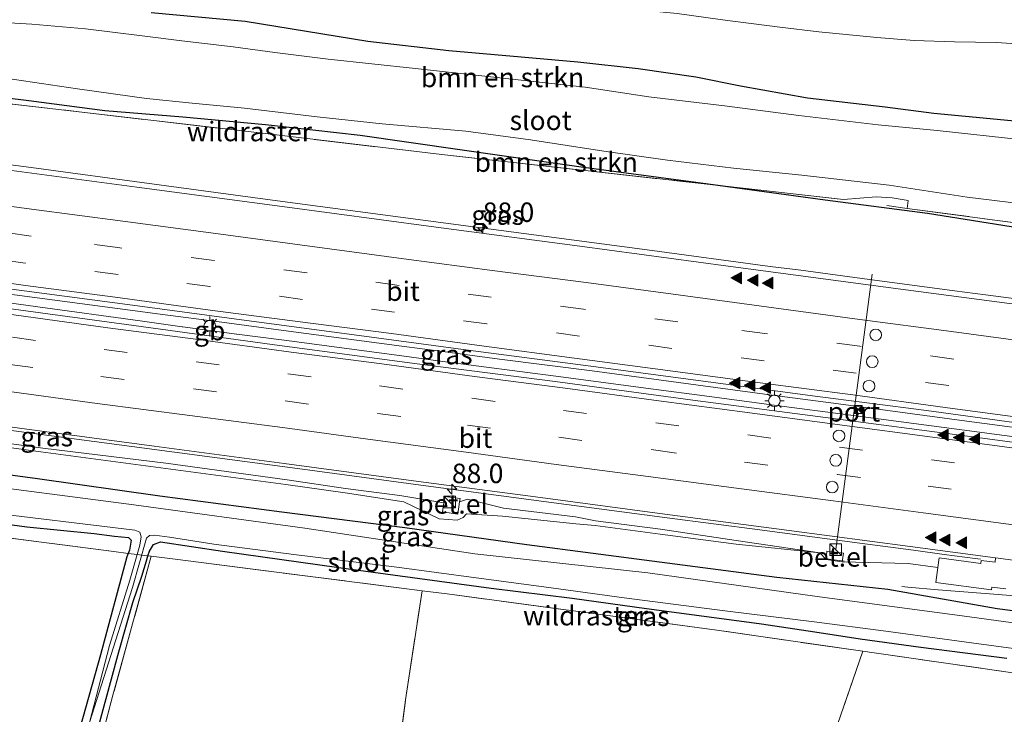
# Model space of a CAD drawing. Units: metres. Extents: x 160000 to 170006, y 449998 to 456250.
# Drawn here: x 162843 to 162970, y 450938 to 451027 of the extents above; entities that cross this region are included whole.
import ezdxf
from ezdxf.enums import TextEntityAlignment as Align

# ---------------------------------------------------------------- set-up
doc = ezdxf.new("R2010")
doc.units = ezdxf.units.M
doc.linetypes.add('IE-TERREINAFSCHEIDING', pattern=[10, 8, -2])
doc.linetypes.add('VW-3-9_STREEP', pattern=[12, 3, -9])
doc.layers.get('0').update_dxf_attribs({"lineweight": 25})
for name, color, linetype, lineweight in [('B-ME-AM-KILOMETR-S-B1', 7, 'Continuous', 18), ('B-ME-BV-GELEIDECONSTRUCTIE-BARRIER-L-B1', 213, 'BV-STEPBARRIER', 18), ('B-ME-BV-GELEIDECONSTRUCTIE-GELEIDERAIL-L-B1', 213, 'BV-GELEIDERAIL', 18), ('B-ME-GR-BOMENSTRUIKEN-GV-B6', 93, 'Continuous', 18), ('B-ME-GW-KRUINLIJN-L-B1', 93, 'Continuous', 18), ('B-ME-GW-TEENLIJN-L-B1', 93, 'Continuous', 18), ('B-ME-IE-GRASLAND-GV-B6', 93, 'Continuous', 18), ('B-ME-IE-GRONDWERKLIJN-GROND_INGERICHT-GV-B6', 253, 'Continuous', 18), ('B-ME-IE-INRICHTINGSELEMENT-S-B1', 253, 'Continuous', 18), ('B-ME-IE-MEUBILAIR_WEGMEUBILAIR-LICHTMAST-S-B1', 8, 'Continuous', 18), ('B-ME-IE-TERREINAFSCHEIDING-DOORGANG-L-B1', 8, 'IE-TERREINAFSCHEIDING-KUNSTMATIG-OPEN', 18), ('B-ME-IE-TERREINAFSCHEIDING-RASTERHEKWERK-L-B1', 8, 'IE-TERREINAFSCHEIDING', 18), ('B-ME-OG-WATER-GV-B6', 153, 'Continuous', 18), ('B-ME-VH-VERH_SOORT-BITUMEN-GV-B6', 8, 'IE-TERREINAFSCHEIDING-NATUURLIJK-HOUTWAL', 18), ('B-ME-VH-VERH_SOORT-GV-B6', 8, 'Continuous', 18), ('B-ME-VW-DRIP-S-B1', 8, 'Continuous', 18), ('B-ME-VW-MARKERING-39STREEP-015-L-B1', 255, 'VW-3-9_STREEP', 18), ('B-ME-VW-MARKERING-STREEP-015-L-B1', 7, 'Continuous', 18), ('B-ME-VW-MARKERING-VLAKMARK-S-B1', 7, 'Continuous', 18), ('B-ME-VW-MEUBILAIR_WEGMEUBILAIR-PORTAAL-L-B1', 8, 'Continuous', 18)]:
    doc.layers.add(name, color=color, linetype=linetype, lineweight=lineweight)
doc.layers.add('B-ME-GW-INSTEEKWATERGANG-L-B1', color=10, linetype='Continuous')
doc.styles.add('NLCS-ISO', font='NLCS-ISO.TTF')
doc.linetypes.add('BV-GELEIDERAIL', pattern='A,10,-3,[108,NLCS.SHX,S=1,R=0,X=0,Y=0],-3', length=16)
doc.linetypes.add('BV-STEPBARRIER', pattern='A,1,-1,[16,NLCS.SHX,S=1,R=0,X=-1,Y=0],1', length=3)
doc.linetypes.add('IE-TERREINAFSCHEIDING-KUNSTMATIG-OPEN', pattern='A,7,-1.5,[67,NLCS.SHX,S=0.75,R=0,X=0,Y=0],-1.5', length=10)
doc.linetypes.add('IE-TERREINAFSCHEIDING-NATUURLIJK-HOUTWAL', pattern='A,7,-1.5,[67,NLCS.SHX,S=0.75,R=45,X=0,Y=0],-1.5,7,-1.5,[70,NLCS.SHX,S=0.75,R=0,X=0,Y=0],-1.5', length=20)

# ---------------------------------------------------------------- blocks, each defined once
blk = doc.blocks.new('hecto')
for p, q in [((0, 0.625), (-0.625, 0)), ((0, -0.625), (0, 0.625)), ((-0.625, 0), (0.625, 0)), ((0.625, 0), (0, -0.625))]:
    blk.add_line(p, q)
blk = doc.blocks.new('verfsymbol')
for color in [252, 253]:
    blk.add_hatch(color=color).paths.add_polyline_path([(0.75, -0.625), (0, 0.75), (-0.75, -0.625)])
blk.add_lwpolyline([(0.75, -0.625), (0, 0.75), (-0.75, -0.625)], close=True)
blk = doc.blocks.new('kast')
blk.add_line((-0.75, -0.75), (0.75, 0.75))
blk.add_lwpolyline([(-0.75, 0.75), (0.75, 0.75), (0.75, -0.75), (-0.75, -0.75)], close=True)
blk = doc.blocks.new('lantaarnpaal')
for p, q in [((-0.75, 0), (-1.25, 0)), ((-0.88, 0.88), (-0.53, 0.53)), ((0, 0.75), (0, 1.25)), ((0.53, 0.53), (0.88, 0.88)), ((0.75, 0), (1.25, 0)), ((-0.53, -0.53), (-0.88, -0.88)), ((0, -0.75), (0, -1.25)), ((0.53, -0.53), (0.88, -0.88))]:
    blk.add_line(p, q)
blk.add_circle((0, 0), 0.75)
blk = doc.blocks.new('camera')
h = blk.add_hatch(color=256)
h.paths.add_polyline_path([(0.5, 0.5), (-0.5, 0.5), (0, 0)])
h.paths.add_polyline_path([(0, 0), (-0.5, -0.5), (0.5, -0.5)])
for p, q in [((-0.5, 0.5), (0.5, -0.5)), ((0.5, 0.5), (-0.5, -0.5))]:
    blk.add_line(p, q)
blk.add_lwpolyline([(-0.5, 0.5), (0.5, 0.5), (0.5, -0.5), (-0.5, -0.5)], close=True)
blk = doc.blocks.new('dtb')
blk.add_circle((0, 0), 0.75)

msp = doc.modelspace()

# ---------------------------------------------------------------- linework, layer by layer
at = {"layer": 'B-ME-BV-GELEIDECONSTRUCTIE-BARRIER-L-B1'}
msp.add_line((162871.365, 450986.8143, 7.5521), (162864.4358, 450987.7641, 7.5265), dxfattribs=at)
at = {"layer": 'B-ME-BV-GELEIDECONSTRUCTIE-GELEIDERAIL-L-B1'}
for p, q in [((162943.96, 450995.047, 7.084), (162940.019, 450995.534, 7.08)), ((162967.743, 450991.866, 7.089), (162963.745, 450992.399, 7.092)), ((162971.686, 450991.366, 7.08), (162967.743, 450991.866, 7.089)), ((162893.288, 450985.203, 7.362), (162877.415, 450987.3, 7.36)), ((162877.467, 450986.063, 7.407), (162893.287, 450983.939, 7.429)), ((162897.252, 450984.692, 7.362), (162893.288, 450985.203, 7.362)), ((162893.287, 450983.939, 7.429), (162897.247, 450983.411, 7.431)), ((162958.474, 450959.02, 7.02), (162962.413, 450958.489, 7.03)), ((162962.413, 450958.489, 7.03), (162966.377, 450957.957, 7.01)), ((162966.377, 450957.957, 7.01), (162967.075, 450957.863, 7.028)), ((162956.961, 450954.374, 6.578), (162957.735, 450954.29, 6.56)), ((162957.735, 450954.29, 6.56), (162961.642, 450953.924, 6.544))]:
    msp.add_line(p, q, dxfattribs=at)
for points in [[(162940.019, 450995.534, 7.08), (162924.181, 450997.66, 7.063), (162908.323, 450999.783, 7.06), (162892.468, 451001.891, 7.037), (162876.616, 451003.999, 7.032), (162860.759, 451006.132, 7.022), (162844.93, 451008.255, 7.01), (162829.064, 451010.346, 6.985), (162813.225, 451012.438, 6.984), (162797.366, 451014.518, 6.991), (162781.523, 451016.654, 6.98), (162765.663, 451018.777, 6.972), (162749.828, 451020.89, 6.976), (162739.1523, 451022.3166, 6.947)], [(162861.537, 450989.395, 7.355), (162845.687, 450991.506, 7.357), (162829.808, 450993.588, 7.34), (162813.941, 450995.721, 7.31), (162798.08, 450997.865, 7.348)], [(162795.485, 450996.904, 7.379), (162806.06, 450995.612, 7.387), (162810.056, 450995.138, 7.381), (162814.109, 450994.674, 7.391), (162829.94, 450992.52, 7.427), (162845.774, 450990.328, 7.442), (162858.976, 450988.536, 7.45)], [(162963.745, 450992.399, 7.092), (162951.865, 450993.977, 7.099), (162943.96, 450995.047, 7.084)], [(162725.2705, 450990.0176, 7.04), (162736.589, 450988.512, 7.043), (162752.429, 450986.386, 7.025), (162768.285, 450984.272, 7.004), (162784.111, 450982.172, 7.012), (162799.974, 450980.073, 7.018), (162815.814, 450977.961, 7.024), (162831.675, 450975.858, 7.042), (162847.529, 450973.756, 7.043), (162863.371, 450971.632, 7.025), (162879.218, 450969.532, 7.017), (162895.076, 450967.414, 7.005), (162910.912, 450965.309, 7.002), (162926.77, 450963.21, 7.013), (162938.675, 450961.646, 6.995)], [(162877.415, 450987.3, 7.36), (162869.472, 450988.361, 7.347), (162861.537, 450989.395, 7.355)], [(162858.976, 450988.536, 7.45), (162864.3817, 450987.7709, 7.4351), (162864.4358, 450987.7641, 7.5265)], [(162871.365, 450986.8143, 7.5521), (162871.4157, 450986.8071, 7.4198), (162877.467, 450986.063, 7.407)], [(162932.963, 450979.945, 7.416), (162917.105, 450982.112, 7.413), (162905.178, 450983.629, 7.388), (162897.252, 450984.692, 7.362)], [(162897.247, 450983.411, 7.431), (162913.102, 450981.327, 7.425), (162925.021, 450979.766, 7.429), (162931.582, 450978.888, 7.43)], [(162931.582, 450978.888, 7.43), (162940.837, 450977.651, 7.436), (162950.068, 450976.436, 7.449)], [(162948.822, 450977.848, 7.432), (162940.92, 450978.904, 7.422), (162932.963, 450979.945, 7.416)], [(163009.616, 450969.739, 7.413), (162996.4, 450971.475, 7.432), (162980.545, 450973.621, 7.422), (162964.666, 450975.726, 7.42), (162948.822, 450977.848, 7.432)], [(162950.068, 450976.436, 7.449), (162964.665, 450974.515, 7.441), (162980.497, 450972.42, 7.436), (162996.353, 450970.353, 7.441), (163008.201, 450968.756, 7.456)], [(162938.675, 450961.646, 6.995), (162950.562, 450960.085, 7.02), (162958.474, 450959.02, 7.02)], [(162961.642, 450953.924, 6.544), (162977.596, 450952.674, 6.589), (162993.55, 450951.425, 6.736), (163009.466, 450950.162, 6.855), (163025.427, 450948.876, 6.91), (163041.357, 450947.554, 6.927), (163049.307, 450946.813, 6.968), (163057.229, 450945.838, 6.998), (163059.1617, 450945.5828, 6.998)]]:
    msp.add_polyline3d(points, dxfattribs=at)
at = {"layer": 'B-ME-GR-BOMENSTRUIKEN-GV-B6'}
for points in [[(162850.514, 451041.067, 5.836), (162856.513, 451039.918, 5.812), (162862.84, 451038.486, 5.749), (162867.779, 451037.444, 5.752), (162874.538, 451036.343, 5.743), (162880.01, 451035.481, 5.773), (162887.743, 451034.173, 5.74), (162893.354, 451033.269, 5.71), (162899.121, 451032.575, 5.713), (162903.575, 451032.061, 5.848), (162908.603, 451031.363, 5.842), (162914.959, 451030.262, 5.776), (162920.28, 451029.201, 5.713), (162925.829, 451028.305, 5.734), (162928.06, 451028.085, 5.734), (162933.903, 451027.256, 5.737), (162941.246, 451026.303, 5.797), (162946.299, 451025.704, 5.896), (162953.735, 451024.997, 5.854), (162958.533, 451024.613, 5.839), (162963.738, 451024.436, 5.857), (162969.146, 451024.331, 5.899), (162974.232, 451023.998, 5.917)], [(162747.262, 451030.21, 4.307), (162768.539, 451028.473, 4.312), (162780.667, 451027.288, 4.312), (162793.776, 451025.903, 4.312), (162804.638, 451024.65, 4.312), (162816.108, 451023.435, 4.312), (162827.414, 451021.948, 4.312), (162839.264, 451020.119, 4.312), (162850.895, 451018.38, 4.312), (162859.766, 451017.152, 4.312), (162865.637, 451016.559, 4.312), (162872.365, 451015.894, 4.312), (162881.739, 451014.787, 4.312), (162890.101, 451013.867, 4.312), (162900.875, 451012.927, 4.312), (162909.161, 451011.805, 4.312), (162918.634, 451010.383, 4.312), (162926.82, 451009.217, 4.312), (162935.306, 451008.165, 4.312), (162944.104, 451007.301, 4.312), (162955.347, 451005.997, 4.312), (162965.367, 451004.43, 4.312), (162974.497, 451003.325, 4.312)], [(162977.302, 451013.681, 5.533), (162969.208, 451014.428, 5.494), (162961.083, 451015.214, 5.452), (162954.822, 451016.013, 5.404), (162944.831, 451017.194, 5.362), (162936.207, 451018.742, 5.395), (162930.46, 451019.899, 5.383), (162923.041, 451020.958, 5.389), (162915.257, 451021.827, 5.473), (162907.966, 451022.47, 5.497), (162898.676, 451023.28, 5.614), (162888.241, 451024.491, 5.629), (162872.467, 451027.055, 5.626), (162860.365, 451028.159, 5.656)], [(162860.365, 451028.159, 5.656), (162872.467, 451027.055, 5.626), (162888.241, 451024.491, 5.629), (162898.676, 451023.28, 5.614), (162907.966, 451022.47, 5.497), (162915.257, 451021.827, 5.473), (162923.041, 451020.958, 5.389), (162930.46, 451019.899, 5.383), (162936.207, 451018.742, 5.395), (162944.831, 451017.194, 5.362), (162954.822, 451016.013, 5.404), (162961.083, 451015.214, 5.452), (162969.208, 451014.428, 5.494), (162977.302, 451013.681, 5.533)], [(162972.547, 451011.821, 4.312), (162961.517, 451013.02, 4.312), (162953.908, 451013.752, 4.312), (162943.713, 451014.947, 4.312), (162934.163, 451016.205, 4.312), (162924.425, 451017.377, 4.312), (162916.203, 451018.613, 4.312), (162905.254, 451019.803, 4.312), (162894.368, 451021.013, 4.312), (162883.159, 451022.211, 4.312), (162876.28, 451023.075, 4.312), (162870.91, 451023.775, 4.312), (162864.306, 451024.547, 4.312), (162859.214, 451025.223, 4.312), (162851.912, 451026.093, 4.312), (162845.015, 451026.715, 4.312), (162838.453, 451027.107, 4.312), (162830.548, 451027.663, 4.312)], [(162974.232, 451023.998, 5.917), (162969.146, 451024.331, 5.899), (162963.738, 451024.436, 5.857), (162958.533, 451024.613, 5.839), (162953.735, 451024.997, 5.854), (162946.299, 451025.704, 5.896), (162941.246, 451026.303, 5.797), (162933.903, 451027.256, 5.737), (162928.06, 451028.085, 5.734)], [(162854.425, 451015.606, 5.398), (162844.621, 451016.893, 5.356), (162835.208, 451018.026, 5.335), (162822.185, 451019.69, 5.287), (162807.823, 451021.274, 5.248), (162795.405, 451022.932, 5.422), (162782.597, 451024.171, 5.365), (162779.437, 451024.402, 5.467), (162775.808, 451024.606, 5.578), (162771.65, 451024.531, 5.647), (162766.649, 451024.958, 5.656), (162756.841, 451025.818, 5.752)], [(162756.841, 451025.818, 5.752), (162766.649, 451024.958, 5.656), (162771.65, 451024.531, 5.647), (162775.808, 451024.606, 5.578), (162779.437, 451024.402, 5.467), (162782.597, 451024.171, 5.365), (162795.405, 451022.932, 5.422), (162807.823, 451021.274, 5.248), (162822.185, 451019.69, 5.287), (162835.208, 451018.026, 5.335), (162844.621, 451016.893, 5.356), (162854.425, 451015.606, 5.398), (162864.453, 451014.767, 5.398), (162875.07, 451013.806, 5.458), (162887.267, 451012.416, 5.545), (162900.067, 451010.563, 5.473)], [(162900.067, 451010.563, 5.473), (162915.385, 451008.39, 5.512), (162930.445, 451006.392, 5.671), (162934.2666, 451005.8665, 5.6417), (162897.7906, 451009.9292, 5.7058), (162871.4229, 451013.0515, 5.6964), (162851.4627, 451015.3875, 5.6422), (162839.0998, 451016.8142, 5.7366), (162803.4286, 451020.6865, 5.651), (162768.5699, 451024.1354, 6.0047), (162755.3209, 451025.5568, 6.2314)], [(162976.7026, 451000.4571, 5.6909), (162957.6641, 451003.0101, 5.8387), (162957.7876, 451004.0304, 5.8484), (162955.7073, 451004.3706, 5.8484), (162953.6401, 451004.5084, 5.6562), (162949.4422, 451004.1482, 5.7078), (162940.6962, 451005.1503, 5.6304), (162934.2666, 451005.8665, 5.6417), (162930.445, 451006.392, 5.671), (162915.385, 451008.39, 5.512), (162900.067, 451010.563, 5.473), (162887.267, 451012.416, 5.545), (162875.07, 451013.806, 5.458), (162864.453, 451014.767, 5.398), (162854.425, 451015.606, 5.398)]]:
    msp.add_polyline3d(points, dxfattribs=at)
at = {"layer": 'B-ME-GW-INSTEEKWATERGANG-L-B1'}
for points in [[(162977.302, 451013.681, 5.533), (162969.208, 451014.428, 5.494), (162961.083, 451015.214, 5.452), (162954.822, 451016.013, 5.404), (162944.831, 451017.194, 5.362), (162936.207, 451018.742, 5.395), (162930.46, 451019.899, 5.383), (162923.041, 451020.958, 5.389), (162915.257, 451021.827, 5.473), (162907.966, 451022.47, 5.497), (162898.676, 451023.28, 5.614), (162888.241, 451024.491, 5.629), (162872.467, 451027.055, 5.626), (162860.365, 451028.159, 5.656)], [(162756.841, 451025.818, 5.752), (162766.649, 451024.958, 5.656), (162771.65, 451024.531, 5.647), (162775.808, 451024.606, 5.578), (162779.437, 451024.402, 5.467), (162782.597, 451024.171, 5.365), (162795.405, 451022.932, 5.422), (162807.823, 451021.274, 5.248), (162822.185, 451019.69, 5.287), (162835.208, 451018.026, 5.335), (162844.621, 451016.893, 5.356), (162854.425, 451015.606, 5.398), (162864.453, 451014.767, 5.398), (162875.07, 451013.806, 5.458), (162887.267, 451012.416, 5.545), (162900.067, 451010.563, 5.473), (162915.385, 451008.39, 5.512), (162930.445, 451006.392, 5.671), (162947.098, 451004.102, 5.707), (162960.264, 451002.382, 5.869), (162975.891, 450999.9, 5.854)], [(162726.808, 450983.531, 5.339), (162745.326, 450981.014, 5.473), (162761.716, 450979.034, 5.35), (162776.971, 450977.085, 5.421), (162792.894, 450975.114, 5.49), (162813.637, 450972.499, 5.508), (162830.769, 450970.291, 5.577), (162845.751, 450968.251, 5.58), (162861.473, 450966.029, 5.5), (162877.192, 450963.987, 5.552), (162892.996, 450961.961, 5.593), (162908.706, 450959.77, 5.521), (162925.779, 450957.523, 5.541), (162940.856, 450955.547, 5.716), (162955.161, 450954.026, 5.747), (162969.221, 450951.548, 5.433), (162984.645, 450949.564, 5.449), (162997.233, 450947.49, 5.5), (163012.228, 450945.766, 5.545), (163026.516, 450943.915, 5.569), (163040.375, 450942.033, 5.426), (163051.967, 450940.457, 5.457), (163058.407, 450939.492, 5.41)], [(162810.283, 450922.674, 5.224), (162815.338, 450939.311, 5.17), (162820.239, 450957.198, 5.149), (162821.073, 450960.122, 5.122), (162821.937, 450962.859, 5.155), (162822.0526, 450963.1857, 5.1607), (162822.483, 450964.402, 5.182), (162823.071, 450964.75, 5.188), (162824.414, 450964.718, 5.188), (162833.914, 450963.45, 5.206), (162844.39, 450962.026, 5.188), (162853.039, 450961.176, 5.179), (162855.653, 450960.85, 5.176), (162857.435, 450960.662, 5.173), (162857.792, 450960.332, 5.173), (162857.588, 450959.043, 5.17), (162857.4277, 450958.6305, 5.0908), (162857.258, 450958.194, 5.007), (162853.869, 450945.552, 5.113), (162849.292, 450929.41, 5.122), (162846.047, 450916.641, 5.146)], [(162848.101, 450916.003, 5.062), (162851.529, 450928.705, 5.041), (162854.434, 450939.473, 5.035), (162856.199, 450945.948, 5.062), (162858.034, 450952.296, 5.056), (162859.17, 450955.681, 5.053), (162859.776, 450957.672, 5.029), (162859.9606, 450958.3108, 5.0488), (162860.139, 450958.928, 5.068), (162860.669, 450959.764, 5.068), (162861.57, 450960.103, 5.071), (162869.565, 450958.917, 5.089), (162884.538, 450956.808, 5.053), (162894.942, 450955.372, 5.02), (162904.102, 450954.138, 5.035), (162914.542, 450952.876, 5.068), (162924.116, 450951.518, 5.11), (162932.153, 450950.466, 5.188), (162938.916, 450949.546, 5.266), (162945.764, 450948.543, 5.311), (162951.597, 450947.641, 5.35), (162959.412, 450946.559, 5.35), (162970.457, 450945.13, 5.287)]]:
    msp.add_polyline3d(points, dxfattribs=at)
at = {"layer": 'B-ME-GW-KRUINLIJN-L-B1'}
for points in [[(162898.024, 450965.109, 6.169), (162892.389, 450966.074, 6.214), (162885.392, 450966.962, 6.219), (162877.856, 450968.098, 6.162), (162862.243, 450970.229, 6.16), (162846.422, 450972.151, 6.163), (162830.872, 450974.313, 6.232), (162814.658, 450976.414, 6.178), (162793.182, 450979.332, 6.188), (162777.037, 450981.493, 6.152), (162762.278, 450983.483, 6.163), (162746.586, 450985.486, 6.134), (162726.851, 450988.165, 6.148)], [(162961.5997, 450956.7907, 6.095), (162957.787, 450957.307, 6.2), (162949.289, 450957.558, 6.183), (162947.211, 450957.854, 6.179), (162946.417, 450958.687, 5.998), (162935.642, 450960.287, 6.191), (162925.908, 450961.735, 6.17), (162917.5545, 450962.8225, 6.1635), (162914.97, 450963.325, 6.119), (162905.707, 450964.421, 6.107), (162901.077, 450965.614, 6.118), (162900.065, 450965.271, 6.15)]]:
    msp.add_polyline3d(points, dxfattribs=at)
at = {"layer": 'B-ME-GW-TEENLIJN-L-B1'}
for points in [[(162850.514, 451041.067, 5.836), (162856.513, 451039.918, 5.812), (162862.84, 451038.486, 5.749), (162867.779, 451037.444, 5.752), (162874.538, 451036.343, 5.743), (162880.01, 451035.481, 5.773), (162887.743, 451034.173, 5.74), (162893.354, 451033.269, 5.71), (162899.121, 451032.575, 5.713), (162903.575, 451032.061, 5.848), (162908.603, 451031.363, 5.842), (162914.959, 451030.262, 5.776), (162920.28, 451029.201, 5.713), (162925.829, 451028.305, 5.734), (162928.06, 451028.085, 5.734), (162933.903, 451027.256, 5.737), (162941.246, 451026.303, 5.797), (162946.299, 451025.704, 5.896), (162953.735, 451024.997, 5.854), (162958.533, 451024.613, 5.839), (162963.738, 451024.436, 5.857), (162969.146, 451024.331, 5.899), (162974.232, 451023.998, 5.917)], [(162946.417, 450958.687, 5.998), (162935.623, 450959.83, 5.919), (162925.884, 450961.076, 5.842), (162917.485, 450962.206, 5.8625), (162915.007, 450962.438, 5.838), (162905.589, 450963.41, 5.824), (162900.952, 450963.703, 5.789), (162900.514, 450963.238, 5.743), (162899.762, 450962.915, 5.827), (162897.44, 450963.051, 5.792), (162892.884, 450965.238, 5.916), (162885.314, 450966.393, 5.95), (162877.679, 450967.506, 5.877), (162862.242, 450969.562, 5.824), (162846.183, 450971.702, 5.915), (162830.625, 450973.786, 5.893), (162814.326, 450975.781, 5.836), (162792.93, 450978.699, 5.8), (162776.93, 450980.798, 5.802), (162762.571, 450982.888, 5.826), (162746.198, 450984.871, 5.837), (162726.723, 450987.471, 5.773)]]:
    msp.add_polyline3d(points, dxfattribs=at)
at = {"layer": 'B-ME-IE-GRASLAND-GV-B6'}
for points in [[(162755.3209, 451025.5568, 6.2314), (162768.5699, 451024.1354, 6.0047), (162803.4286, 451020.6865, 5.651), (162839.0998, 451016.8142, 5.7366), (162851.4627, 451015.3875, 5.6422), (162871.4229, 451013.0515, 5.6964), (162897.7906, 451009.9292, 5.7058), (162934.2666, 451005.8665, 5.6417), (162947.098, 451004.102, 5.707), (162960.264, 451002.382, 5.869), (162975.891, 450999.9, 5.854)], [(162974.718, 450990.273, 6.308), (162956.84, 450992.624, 6.323), (162934.6, 450995.593, 6.295), (162915.508, 450998.126, 6.279), (162896.416, 451000.684, 6.265), (162877.242, 451003.266, 6.236), (162858.534, 451005.719, 6.226), (162839.842, 451008.214, 6.225), (162818.618, 451011.036, 6.223)], [(162940.6962, 451005.1503, 5.6304), (162949.4422, 451004.1482, 5.7078), (162953.6401, 451004.5084, 5.6562), (162955.7073, 451004.3706, 5.8484), (162957.7876, 451004.0304, 5.8484), (162957.6641, 451003.0101, 5.8387), (162976.7026, 451000.4571, 5.6909), (163007.6568, 450996.0714, 5.6856), (163017.6924, 450994.7057, 5.7092), (163019.7753, 450994.3651, 5.6746), (163032.3832, 450991.1927, 5.7494), (163042.6042, 450989.0905, 5.7573), (163048.8173, 450987.9192, 5.8055), (163039.394, 450989.041, 5.669), (163020.165, 450993.228, 5.779), (163004.469, 450995.869, 5.743), (162990.331, 450997.748, 5.767), (162975.891, 450999.9, 5.854), (162960.264, 451002.382, 5.869), (162947.098, 451004.102, 5.707), (162934.2666, 451005.8665, 5.6417), (162940.6962, 451005.1503, 5.6304)], [(162757.149, 451003.976, 6.552), (162769.427, 451002.394, 6.543), (162769.443, 451002.235, 6.549), (162779.71, 451000.96, 6.549), (162791.904, 450999.361, 6.545), (162804.265, 450997.675, 6.535), (162816.811, 450995.989, 6.547), (162828.438, 450994.473, 6.581), (162843.388, 450992.483, 6.573), (162857.964, 450990.546, 6.576), (162872.63, 450988.586, 6.574), (162887.133, 450986.663, 6.583), (162901.784, 450984.69, 6.619), (162916.61, 450982.758, 6.63), (162931.732, 450980.746, 6.632), (162945.466, 450978.9, 6.646), (162960.138, 450976.985, 6.685), (162974.553, 450975.012, 6.676), (162989.295, 450973.044, 6.669), (163004.107, 450971.082, 6.663), (163019.122, 450969.088, 6.635), (163033.754, 450967.161, 6.655), (163049.032, 450965.12, 6.635), (163063.794, 450963.16, 6.632)], [(163063.794, 450963.16, 6.632), (163059.724, 450961.175, 6.671), (163041.037, 450963.658, 6.66), (163022.285, 450966.132, 6.681), (163003.31, 450968.659, 6.687), (162984.306, 450971.176, 6.675), (162966.04, 450973.608, 6.69), (162947.137, 450976.104, 6.707), (162930.723, 450978.269, 6.686), (162912.352, 450980.729, 6.692), (162894.241, 450983.067, 6.704), (162875.953, 450985.515, 6.681), (162858.146, 450987.93, 6.701), (162840.104, 450990.399, 6.685), (162805.919, 450995.22, 6.582), (162789.669, 450997.141, 6.645), (162773.51, 450999.343, 6.649), (162756.4, 451001.604, 6.642)], [(162745.326, 450981.014, 5.473), (162761.716, 450979.034, 5.35), (162776.971, 450977.085, 5.421), (162792.894, 450975.114, 5.49), (162813.637, 450972.499, 5.508), (162830.769, 450970.291, 5.577), (162845.751, 450968.251, 5.58), (162861.473, 450966.029, 5.5), (162877.192, 450963.987, 5.552), (162892.996, 450961.961, 5.593), (162908.706, 450959.77, 5.521), (162925.779, 450957.523, 5.541), (162940.856, 450955.547, 5.716), (162955.161, 450954.026, 5.747), (162969.221, 450951.548, 5.433), (162984.645, 450949.564, 5.449), (162997.233, 450947.49, 5.5), (163012.228, 450945.766, 5.545), (163026.516, 450943.915, 5.569), (163040.375, 450942.033, 5.426), (163051.967, 450940.457, 5.457), (163058.407, 450939.492, 5.41)], [(163058.843, 450944.255, 6.164), (163058.407, 450939.492, 5.41), (163051.967, 450940.457, 5.457), (163040.375, 450942.033, 5.426), (163026.516, 450943.915, 5.569), (163012.228, 450945.766, 5.545), (162997.233, 450947.49, 5.5), (162984.645, 450949.564, 5.449), (162969.221, 450951.548, 5.433), (162955.161, 450954.026, 5.747), (162940.856, 450955.547, 5.716), (162925.779, 450957.523, 5.541), (162908.706, 450959.77, 5.521), (162892.996, 450961.961, 5.593), (162877.192, 450963.987, 5.552), (162861.473, 450966.029, 5.5), (162845.751, 450968.251, 5.58), (162830.769, 450970.291, 5.577), (162813.637, 450972.499, 5.508), (162792.894, 450975.114, 5.49), (162776.971, 450977.085, 5.421), (162761.716, 450979.034, 5.35), (162745.326, 450981.014, 5.473)], [(163058.407, 450939.492, 5.41), (163059.856, 450938.038, 4.352), (163045.811, 450939.605, 4.358), (163045.846, 450940.047, 4.764), (163045.448, 450940.084, 4.764), (163045.412, 450939.722, 3.992), (163024.534, 450942.591, 3.992), (163004.44, 450945.089, 3.992), (162984.812, 450947.841, 3.992), (162965.018, 450950.554, 3.992), (162946.074, 450953.098, 3.992), (162924.292, 450956.13, 3.992), (162902.016, 450958.587, 3.992), (162880.128, 450961.872, 3.992), (162858.153, 450964.883, 3.992), (162835.064, 450967.879, 3.992), (162814.359, 450970.636, 3.992), (162793.091, 450973.32, 3.992), (162771.963, 450976.314, 3.992), (162752.009, 450978.863, 3.992)], [(162830.872, 450974.313, 6.232), (162846.422, 450972.151, 6.163), (162862.243, 450970.229, 6.16), (162877.856, 450968.098, 6.162), (162885.392, 450966.962, 6.219), (162892.389, 450966.074, 6.214), (162898.024, 450965.109, 6.169), (162897.8655, 450963.9549, 6.176), (162899.8469, 450963.6827, 6.182), (162900.065, 450965.271, 6.15), (162901.077, 450965.614, 6.118), (162905.707, 450964.421, 6.107), (162914.97, 450963.325, 6.119), (162917.5545, 450962.8225, 6.1635), (162925.908, 450961.735, 6.17), (162935.642, 450960.287, 6.191), (162946.417, 450958.687, 5.998), (162935.623, 450959.83, 5.919), (162925.884, 450961.076, 5.842), (162917.485, 450962.206, 5.8625), (162915.007, 450962.438, 5.838), (162905.589, 450963.41, 5.824), (162900.952, 450963.703, 5.789), (162900.514, 450963.238, 5.743), (162899.762, 450962.915, 5.827), (162897.44, 450963.051, 5.792), (162892.884, 450965.238, 5.916), (162885.314, 450966.393, 5.95), (162877.679, 450967.506, 5.877), (162862.242, 450969.562, 5.824), (162846.183, 450971.702, 5.915), (162830.625, 450973.786, 5.893)], [(162830.625, 450973.786, 5.893), (162846.183, 450971.702, 5.915), (162862.242, 450969.562, 5.824), (162877.679, 450967.506, 5.877), (162885.314, 450966.393, 5.95), (162892.884, 450965.238, 5.916), (162897.44, 450963.051, 5.792), (162899.762, 450962.915, 5.827), (162900.514, 450963.238, 5.743), (162900.952, 450963.703, 5.789), (162905.589, 450963.41, 5.824), (162915.007, 450962.438, 5.838), (162917.485, 450962.206, 5.8625), (162925.884, 450961.076, 5.842), (162935.623, 450959.83, 5.919), (162946.417, 450958.687, 5.998), (162947.211, 450957.854, 6.179), (162949.289, 450957.558, 6.183), (162957.787, 450957.307, 6.2), (162961.5997, 450956.7907, 6.095), (162961.35, 450954.886, 5.907), (162968.5, 450953.927, 5.856), (162968.555, 450954.294, 5.899), (162970.328, 450954.043, 5.891)], [(162843.42, 450974.733, 6.351), (162860.739, 450972.411, 6.334), (162877.506, 450970.178, 6.331), (162894.129, 450967.971, 6.328), (162910.483, 450965.805, 6.313), (162926.466, 450963.681, 6.312), (162942.465, 450961.579, 6.312), (162958.014, 450959.519, 6.307), (162969.0253, 450958.0417, 6.3107), (162968.949, 450957.473, 6.235), (162967.15, 450957.714, 6.262), (162967.115, 450957.31, 6.214), (162961.763, 450958.036, 6.21), (162961.5997, 450956.7907, 6.095), (162957.787, 450957.307, 6.2), (162949.289, 450957.558, 6.183), (162949.451, 450958.64, 6.172), (162947.317, 450958.93, 6.252), (162947.211, 450957.854, 6.179), (162946.417, 450958.687, 5.998), (162935.642, 450960.287, 6.191), (162925.908, 450961.735, 6.17), (162917.5545, 450962.8225, 6.1635), (162914.97, 450963.325, 6.119), (162905.707, 450964.421, 6.107), (162901.077, 450965.614, 6.118), (162900.065, 450965.271, 6.15), (162900.119, 450965.6641, 6.142), (162898.1376, 450965.9363, 6.164), (162898.024, 450965.109, 6.169), (162892.389, 450966.074, 6.214), (162885.392, 450966.962, 6.219), (162877.856, 450968.098, 6.162), (162862.243, 450970.229, 6.16), (162846.422, 450972.151, 6.163), (162830.872, 450974.313, 6.232)], [(162857.435, 450960.662, 5.173), (162857.792, 450960.332, 5.173), (162857.588, 450959.043, 5.17), (162857.4277, 450958.6305, 5.0908), (162855.554, 450958.8669, 5.1904), (162829.216, 450962.262, 5.3648), (162822.0526, 450963.1857, 5.1607), (162822.483, 450964.402, 5.182), (162823.071, 450964.75, 5.188), (162824.414, 450964.718, 5.188), (162833.914, 450963.45, 5.206), (162844.39, 450962.026, 5.188), (162853.039, 450961.176, 5.179), (162855.653, 450960.85, 5.176), (162857.435, 450960.662, 5.173)], [(162838.38, 450964.016, 4.099), (162858.275, 450961.61, 4.099)], [(162858.275, 450961.61, 4.099), (162858.915, 450961.357, 4.108), (162859.077, 450960.77, 4.12), (162858.913, 450959.702, 4.15), (162857.614, 450955.198, 4.213), (162855.018, 450946.762, 4.276), (162852.448, 450936.887, 4.297), (162849.866, 450926.986, 4.501), (162846.945, 450916.444, 4.495), (162846.047, 450916.641, 5.146), (162849.292, 450929.41, 5.122), (162853.869, 450945.552, 5.113), (162857.258, 450958.194, 5.007), (162857.4277, 450958.6305, 5.0908), (162857.588, 450959.043, 5.17), (162857.792, 450960.332, 5.173), (162857.435, 450960.662, 5.173), (162855.653, 450960.85, 5.176), (162853.039, 450961.176, 5.179), (162844.39, 450962.026, 5.188), (162833.914, 450963.45, 5.206)], [(162852.448, 450936.887, 4.297), (162857.969, 450954.224, 4.087), (162859.783, 450960.58, 4.06), (162860.168, 450960.946, 4.057), (162860.82, 450960.972, 4.045), (162862.714, 450960.718, 4.045), (162868.439, 450959.828, 4.045), (162878.721, 450958.491, 4.045), (162891.977, 450956.833, 4.045), (162902.191, 450955.488, 4.045), (162910.91, 450954.306, 4.045), (162921.239, 450952.891, 4.045), (162934.165, 450951.227, 4.045), (162945.665, 450949.834, 4.045), (162954.907, 450948.599, 4.045), (162965.91, 450947.115, 4.045), (162978.003, 450945.469, 4.045)], [(162970.457, 450945.13, 5.287), (162959.412, 450946.559, 5.35), (162951.597, 450947.641, 5.35), (162945.764, 450948.543, 5.311), (162938.916, 450949.546, 5.266), (162932.153, 450950.466, 5.188), (162924.116, 450951.518, 5.11), (162914.542, 450952.876, 5.068), (162904.102, 450954.138, 5.035), (162894.942, 450955.372, 5.02), (162884.538, 450956.808, 5.053), (162869.565, 450958.917, 5.089), (162861.57, 450960.103, 5.071), (162860.669, 450959.764, 5.068), (162860.139, 450958.928, 5.068), (162859.9606, 450958.3108, 5.0488), (162859.776, 450957.672, 5.029), (162859.17, 450955.681, 5.053), (162858.034, 450952.296, 5.056), (162856.199, 450945.948, 5.062), (162854.434, 450939.473, 5.035), (162851.529, 450928.705, 5.041)], [(162986.9834, 450940.9917, 5.297), (162953.3983, 450945.8231, 5.5632), (162951.9427, 450946.033, 5.5416), (162933.1763, 450948.7383, 5.2628), (162898.4707, 450953.4155, 5.2242), (162895.2465, 450953.8257, 5.2315), (162863.4587, 450957.8693, 5.3044), (162860.3896, 450958.2567, 5.1957), (162859.9606, 450958.3108, 5.0488), (162860.139, 450958.928, 5.068), (162860.669, 450959.764, 5.068), (162861.57, 450960.103, 5.071), (162869.565, 450958.917, 5.089), (162884.538, 450956.808, 5.053), (162894.942, 450955.372, 5.02), (162904.102, 450954.138, 5.035), (162914.542, 450952.876, 5.068), (162924.116, 450951.518, 5.11), (162932.153, 450950.466, 5.188), (162938.916, 450949.546, 5.266), (162945.764, 450948.543, 5.311), (162951.597, 450947.641, 5.35), (162959.412, 450946.559, 5.35), (162970.457, 450945.13, 5.287)], [(162851.529, 450928.705, 5.041), (162854.434, 450939.473, 5.035), (162856.199, 450945.948, 5.062), (162858.034, 450952.296, 5.056), (162859.17, 450955.681, 5.053), (162859.776, 450957.672, 5.029), (162859.9606, 450958.3108, 5.0488), (162860.3896, 450958.2567, 5.1957), (162855.455, 450940.401, 5.125), (162850.667, 450922.242, 5.17), (162848.626, 450916.022, 5.158), (162848.101, 450916.003, 5.062), (162851.529, 450928.705, 5.041)]]:
    msp.add_polyline3d(points, dxfattribs=at)
at = {"layer": 'B-ME-IE-GRONDWERKLIJN-GROND_INGERICHT-GV-B6'}
for points in [[(162840.612, 450912.582, 5.239), (162834.645, 450912.843, 5.311), (162829.66, 450913.785, 5.434), (162823.881, 450915.097, 5.488), (162813.976, 450920.903, 5.329), (162810.283, 450922.674, 5.224), (162815.338, 450939.311, 5.17), (162820.239, 450957.198, 5.149), (162821.073, 450960.122, 5.122), (162821.937, 450962.859, 5.155), (162822.0526, 450963.1857, 5.1607), (162829.216, 450962.262, 5.3648), (162855.554, 450958.8669, 5.1904), (162857.4277, 450958.6305, 5.0908), (162857.258, 450958.194, 5.007), (162853.869, 450945.552, 5.113), (162849.292, 450929.41, 5.122), (162846.047, 450916.641, 5.146), (162840.612, 450912.582, 5.239)], [(162870.362, 450918.777, 5.155), (162850.667, 450922.242, 5.17), (162855.455, 450940.401, 5.125), (162860.3896, 450958.2567, 5.1957), (162863.4587, 450957.8693, 5.3044), (162895.2465, 450953.8257, 5.2315), (162893.095, 450939.805, 5.107), (162890.717, 450921.851, 5.266), (162889.744, 450915.807, 5.302), (162870.362, 450918.777, 5.155)], [(162893.095, 450939.805, 5.107), (162895.2465, 450953.8257, 5.2315), (162898.4707, 450953.4155, 5.2242), (162933.1763, 450948.7383, 5.2628), (162951.9427, 450946.033, 5.5416), (162938.52, 450907.191, 5.787), (162938.281, 450906.159, 5.69), (162889.379, 450913.079, 5.293), (162889.744, 450915.807, 5.302), (162890.717, 450921.851, 5.266), (162893.095, 450939.805, 5.107)], [(162986.9834, 450940.9917, 5.297), (162975.317, 450903.147, 5.55), (162938.281, 450906.159, 5.69), (162938.52, 450907.191, 5.787), (162951.9427, 450946.033, 5.5416), (162953.3983, 450945.8231, 5.5632), (162986.9834, 450940.9917, 5.297)]]:
    msp.add_polyline3d(points, dxfattribs=at)
at = {"layer": 'B-ME-IE-TERREINAFSCHEIDING-DOORGANG-L-B1'}
msp.add_line((162957.7876, 451004.0304, 5.8484), (162957.6641, 451003.0101, 5.8387), dxfattribs=at)
at = {"layer": 'B-ME-IE-TERREINAFSCHEIDING-RASTERHEKWERK-L-B1'}
msp.add_line((162946.975, 450957.965, 6.112), (162949.53, 450957.635, 6.136), dxfattribs=at)
for points in [[(162743.5661, 451026.8696, 6.196), (162755.3209, 451025.5568, 6.2314), (162768.5699, 451024.1354, 6.0047), (162803.4286, 451020.6865, 5.651), (162839.0998, 451016.8142, 5.7366), (162851.4627, 451015.3875, 5.6422), (162871.4229, 451013.0515, 5.6964), (162897.7906, 451009.9292, 5.7058), (162934.2666, 451005.8665, 5.6417), (162940.6962, 451005.1503, 5.6304), (162949.4422, 451004.1482, 5.7078), (162953.6401, 451004.5084, 5.6562), (162955.7073, 451004.3706, 5.8484), (162957.7876, 451004.0304, 5.8484)], [(162955.017, 451003.364, 5.8165), (162957.6641, 451003.0101, 5.8387), (162976.7026, 451000.4571, 5.6909), (163007.6568, 450996.0714, 5.6856), (163017.6924, 450994.7057, 5.7092), (163019.7753, 450994.3651, 5.6746), (163032.3832, 450991.1927, 5.7494), (163042.6042, 450989.0905, 5.7573), (163048.8173, 450987.9192, 5.8055)], [(162986.9834, 450940.9917, 5.297), (162953.3983, 450945.8231, 5.5632), (162951.9427, 450946.033, 5.5416), (162933.1763, 450948.7383, 5.2628), (162898.4707, 450953.4155, 5.2242), (162895.2465, 450953.8257, 5.2315), (162863.4587, 450957.8693, 5.3044), (162860.3896, 450958.2567, 5.1957), (162859.9606, 450958.3108, 5.0488), (162859.1641, 450958.4113, 4.0692), (162858.5626, 450958.4872, 4.167), (162857.4277, 450958.6305, 5.0908), (162855.554, 450958.8669, 5.1904), (162829.216, 450962.262, 5.3648), (162822.0526, 450963.1857, 5.1607), (162819.8086, 450963.475, 5.3254), (162815.961, 450963.9711, 5.567), (162795.3477, 450966.7257, 5.2651), (162775.386, 450969.413, 5.5159), (162733.933, 450974.8035, 5.4364)], [(162860.3896, 450958.2567, 5.1957), (162855.455, 450940.401, 5.125), (162850.667, 450922.242, 5.17)], [(162889.744, 450915.807, 5.302), (162890.717, 450921.851, 5.266), (162893.095, 450939.805, 5.107), (162895.2465, 450953.8257, 5.2315)], [(162951.9427, 450946.033, 5.5416), (162938.52, 450907.191, 5.787), (162938.281, 450906.159, 5.69)]]:
    msp.add_polyline3d(points, dxfattribs=at)
at = {"layer": 'B-ME-OG-WATER-GV-B6'}
for points in [[(162974.497, 451003.325, 4.312), (162965.367, 451004.43, 4.312), (162955.347, 451005.997, 4.312), (162944.104, 451007.301, 4.312), (162935.306, 451008.165, 4.312), (162926.82, 451009.217, 4.312), (162918.634, 451010.383, 4.312), (162909.161, 451011.805, 4.312), (162900.875, 451012.927, 4.312), (162890.101, 451013.867, 4.312), (162881.739, 451014.787, 4.312), (162872.365, 451015.894, 4.312), (162865.637, 451016.559, 4.312), (162859.766, 451017.152, 4.312), (162850.895, 451018.38, 4.312), (162839.264, 451020.119, 4.312), (162827.414, 451021.948, 4.312), (162816.108, 451023.435, 4.312), (162804.638, 451024.65, 4.312), (162793.776, 451025.903, 4.312), (162780.667, 451027.288, 4.312), (162768.539, 451028.473, 4.312), (162747.262, 451030.21, 4.307)], [(162830.548, 451027.663, 4.312), (162838.453, 451027.107, 4.312), (162845.015, 451026.715, 4.312), (162851.912, 451026.093, 4.312), (162859.214, 451025.223, 4.312), (162864.306, 451024.547, 4.312), (162870.91, 451023.775, 4.312), (162876.28, 451023.075, 4.312), (162883.159, 451022.211, 4.312), (162894.368, 451021.013, 4.312), (162905.254, 451019.803, 4.312), (162916.203, 451018.613, 4.312), (162924.425, 451017.377, 4.312), (162934.163, 451016.205, 4.312), (162943.713, 451014.947, 4.312), (162953.908, 451013.752, 4.312), (162961.517, 451013.02, 4.312), (162972.547, 451011.821, 4.312)], [(162752.009, 450978.863, 3.992), (162771.963, 450976.314, 3.992), (162793.091, 450973.32, 3.992), (162814.359, 450970.636, 3.992), (162835.064, 450967.879, 3.992), (162858.153, 450964.883, 3.992), (162880.128, 450961.872, 3.992), (162902.016, 450958.587, 3.992), (162924.292, 450956.13, 3.992), (162946.074, 450953.098, 3.992), (162965.018, 450950.554, 3.992), (162984.812, 450947.841, 3.992)], [(162978.003, 450945.469, 4.045), (162965.91, 450947.115, 4.045), (162954.907, 450948.599, 4.045), (162945.665, 450949.834, 4.045), (162934.165, 450951.227, 4.045), (162921.239, 450952.891, 4.045), (162910.91, 450954.306, 4.045), (162902.191, 450955.488, 4.045), (162891.977, 450956.833, 4.045), (162878.721, 450958.491, 4.045), (162868.439, 450959.828, 4.045), (162862.714, 450960.718, 4.045), (162860.82, 450960.972, 4.045), (162860.168, 450960.946, 4.057), (162859.783, 450960.58, 4.06), (162857.969, 450954.224, 4.087), (162852.448, 450936.887, 4.297), (162855.018, 450946.762, 4.276), (162857.614, 450955.198, 4.213), (162858.913, 450959.702, 4.15), (162859.077, 450960.77, 4.12), (162858.915, 450961.357, 4.108), (162858.275, 450961.61, 4.099), (162838.38, 450964.016, 4.099)]]:
    msp.add_polyline3d(points, dxfattribs=at)
at = {"layer": 'B-ME-VH-VERH_SOORT-BITUMEN-GV-B6'}
for points in [[(162818.618, 451011.036, 6.223), (162839.842, 451008.214, 6.225), (162858.534, 451005.719, 6.226), (162877.242, 451003.266, 6.236), (162896.416, 451000.684, 6.265), (162915.508, 450998.126, 6.279), (162934.6, 450995.593, 6.295), (162956.84, 450992.624, 6.323), (162974.718, 450990.273, 6.308)], [(162974.553, 450975.012, 6.676), (162960.138, 450976.985, 6.685), (162945.466, 450978.9, 6.646), (162931.732, 450980.746, 6.632), (162916.61, 450982.758, 6.63), (162901.784, 450984.69, 6.619), (162887.133, 450986.663, 6.583), (162872.63, 450988.586, 6.574), (162857.964, 450990.546, 6.576), (162843.388, 450992.483, 6.573), (162828.438, 450994.473, 6.581), (162816.811, 450995.989, 6.547), (162804.265, 450997.675, 6.535), (162791.904, 450999.361, 6.545), (162779.71, 451000.96, 6.549), (162769.443, 451002.235, 6.549), (162769.427, 451002.394, 6.543), (162757.149, 451003.976, 6.552)], [(162756.4, 451001.604, 6.642), (162773.51, 450999.343, 6.649), (162789.669, 450997.141, 6.645), (162805.919, 450995.22, 6.582), (162840.104, 450990.399, 6.685), (162858.146, 450987.93, 6.701), (162875.953, 450985.515, 6.681), (162894.241, 450983.067, 6.704), (162912.352, 450980.729, 6.692), (162930.723, 450978.269, 6.686), (162947.137, 450976.104, 6.707), (162966.04, 450973.608, 6.69), (162984.306, 450971.176, 6.675)], [(162969.0253, 450958.0417, 6.3107), (162958.014, 450959.519, 6.307), (162942.465, 450961.579, 6.312), (162926.466, 450963.681, 6.312), (162910.483, 450965.805, 6.313), (162894.129, 450967.971, 6.328), (162877.506, 450970.178, 6.331), (162860.739, 450972.411, 6.334), (162843.42, 450974.733, 6.351), (162826.687, 450976.953, 6.336), (162809.963, 450979.173, 6.301), (162792.844, 450981.453, 6.298), (162775.73, 450983.698, 6.303), (162758.59, 450985.99, 6.309), (162741.547, 450988.284, 6.326)], [(162980.973, 450956.455, 6.304), (162969.0253, 450958.0417, 6.3107)]]:
    msp.add_polyline3d(points, dxfattribs=at)
at = {"layer": 'B-ME-VH-VERH_SOORT-GV-B6'}
for points in [[(162900.065, 450965.271, 6.15), (162899.8469, 450963.6827, 6.182), (162897.8655, 450963.9549, 6.176), (162898.024, 450965.109, 6.169), (162898.1376, 450965.9363, 6.164), (162900.119, 450965.6641, 6.142), (162900.065, 450965.271, 6.15)], [(162947.211, 450957.854, 6.179), (162947.317, 450958.93, 6.252), (162949.451, 450958.64, 6.172), (162949.289, 450957.558, 6.183), (162947.211, 450957.854, 6.179)], [(162970.328, 450954.043, 5.891), (162968.555, 450954.294, 5.899), (162968.5, 450953.927, 5.856), (162961.35, 450954.886, 5.907), (162961.5997, 450956.7907, 6.095), (162961.763, 450958.036, 6.21), (162967.115, 450957.31, 6.214), (162967.15, 450957.714, 6.262), (162968.949, 450957.473, 6.235), (162969.0253, 450958.0417, 6.3107), (162980.973, 450956.455, 6.304)]]:
    msp.add_polyline3d(points, dxfattribs=at)
at = {"layer": 'B-ME-VW-MARKERING-39STREEP-015-L-B1'}
for points in [[(162975.017, 450982.172, 6.555), (162963.631, 450983.62, 6.547), (162951.573, 450985.264, 6.518), (162939.343, 450986.893, 6.541), (162928.151, 450988.416, 6.542), (162916.012, 450990.035, 6.51), (162904.126, 450991.602, 6.561), (162892.264, 450993.089, 6.545), (162880.431, 450994.725, 6.516), (162868.484, 450996.297, 6.514), (162856.063, 450997.964, 6.468), (162844.927, 450999.437, 6.485), (162832.836, 451001.099, 6.478), (162820.679, 451002.689, 6.483), (162809.422, 451004.17, 6.473), (162797.244, 451005.812, 6.472), (162785.143, 451007.443, 6.473), (162773.029, 451008.996, 6.487), (162761.541, 451010.556, 6.488), (162749.619, 451012.125, 6.492)], [(162974.802, 450978.641, 6.637), (162962.998, 450980.214, 6.634), (162951.078, 450981.812, 6.601), (162939.26, 450983.4, 6.636), (162927.363, 450984.994, 6.633), (162915.48, 450986.584, 6.608), (162903.548, 450988.164, 6.622), (162891.686, 450989.651, 6.606), (162879.853, 450991.287, 6.577), (162867.957, 450992.938, 6.634), (162856.122, 450994.505, 6.641), (162844.168, 450995.981, 6.583), (162832.324, 450997.631, 6.568), (162820.494, 450999.157, 6.557), (162808.611, 451000.801, 6.565), (162796.678, 451002.338, 6.567), (162784.809, 451003.931, 6.564), (162772.96, 451005.483, 6.575), (162761.09, 451007.103, 6.59), (162749.183, 451008.653, 6.568)], [(162748.003, 450998.964, 6.621), (162759.852, 450997.419, 6.64), (162771.695, 450995.853, 6.632), (162783.476, 450994.281, 6.628), (162795.262, 450992.726, 6.655), (162807.118, 450991.145, 6.592), (162818.937, 450989.557, 6.634), (162830.705, 450987.998, 6.647), (162842.523, 450986.422, 6.657), (162854.314, 450984.86, 6.685), (162866.144, 450983.273, 6.667), (162877.971, 450981.724, 6.651), (162889.764, 450980.159, 6.658), (162901.648, 450978.584, 6.662), (162913.429, 450977, 6.659), (162925.288, 450975.427, 6.66), (162937.124, 450973.856, 6.65), (162948.945, 450972.299, 6.655), (162960.777, 450970.676, 6.672), (162972.65, 450969.134, 6.678)], [(162747.648, 450995.518, 6.547), (162759.294, 450993.979, 6.543), (162771.243, 450992.388, 6.542), (162782.859, 450990.851, 6.545), (162794.756, 450989.254, 6.543), (162806.672, 450987.668, 6.538), (162818.68, 450986.075, 6.543), (162830.405, 450984.517, 6.557), (162842.188, 450982.944, 6.571), (162853.912, 450981.379, 6.566), (162865.806, 450979.806, 6.564), (162877.623, 450978.243, 6.568), (162889.526, 450976.638, 6.561), (162901.071, 450975.119, 6.565), (162912.817, 450973.563, 6.556), (162924.994, 450971.933, 6.55), (162936.729, 450970.366, 6.544), (162948.659, 450968.793, 6.53), (162960.344, 450967.27, 6.573), (162972.184, 450965.67, 6.552)]]:
    msp.add_polyline3d(points, dxfattribs=at)
at = {"layer": 'B-ME-VW-MARKERING-STREEP-015-L-B1'}
for points in [[(162976.056, 450985.444, 6.465), (162963.365, 450987.152, 6.482), (162951.548, 450988.722, 6.458), (162939.867, 450990.287, 6.453), (162928.191, 450991.88, 6.448), (162916.354, 450993.452, 6.45), (162904.609, 450994.977, 6.445), (162892.869, 450996.531, 6.429), (162881.093, 450998.084, 6.419), (162869.332, 450999.67, 6.416), (162856.734, 451001.364, 6.398), (162844.975, 451002.909, 6.376), (162833.165, 451004.482, 6.386), (162821.425, 451006.042, 6.372), (162809.626, 451007.649, 6.373), (162797.978, 451009.172, 6.379), (162786.154, 451010.752, 6.361), (162773.619, 451012.413, 6.396), (162761.839, 451013.948, 6.394), (162750.093, 451015.558, 6.384)], [(162974.428, 450975.812, 6.695), (162962.547, 450977.392, 6.693), (162950.659, 450979.01, 6.661), (162938.717, 450980.58, 6.713), (162926.87, 450982.161, 6.691), (162914.863, 450983.729, 6.67), (162903.227, 450985.303, 6.684), (162891.293, 450986.905, 6.645), (162879.549, 450988.407, 6.653), (162867.966, 450989.926, 6.661), (162855.756, 450991.568, 6.657), (162844.192, 450993.098, 6.665), (162832.01, 450994.797, 6.63), (162819.858, 450996.357, 6.642), (162808.188, 450997.953, 6.633), (162796.187, 450999.524, 6.629), (162784.347, 451001.122, 6.622), (162772.249, 451002.741, 6.641), (162760.642, 451004.284, 6.641), (162748.852, 451005.829, 6.615)], [(162748.306, 451001.849, 6.705), (162760.308, 451000.227, 6.681), (162771.886, 450998.707, 6.687), (162783.864, 450997.108, 6.693), (162795.68, 450995.575, 6.66), (162807.481, 450993.955, 6.692), (162819.3, 450992.429, 6.685), (162831.026, 450990.827, 6.699), (162842.712, 450989.303, 6.721), (162854.777, 450987.628, 6.736), (162866.422, 450986.153, 6.717), (162878.392, 450984.519, 6.717), (162890.047, 450983.024, 6.72), (162901.977, 450981.397, 6.73), (162913.62, 450979.884, 6.72), (162925.699, 450978.234, 6.727), (162937.39, 450976.726, 6.733), (162949.28, 450975.121, 6.72), (162960.907, 450973.592, 6.734), (162973.052, 450971.953, 6.745)], [(162747.197, 450992.096, 6.464), (162758.946, 450990.523, 6.475), (162770.825, 450988.953, 6.466), (162782.455, 450987.355, 6.434), (162794.612, 450985.799, 6.431), (162806.195, 450984.261, 6.427), (162818.135, 450982.65, 6.447), (162829.735, 450981.1, 6.446), (162841.792, 450979.483, 6.457), (162853.438, 450977.916, 6.442), (162865.346, 450976.352, 6.475), (162877.283, 450974.798, 6.45), (162888.904, 450973.253, 6.458), (162900.891, 450971.643, 6.436), (162912.496, 450970.07, 6.446), (162924.331, 450968.509, 6.447), (162936.326, 450966.935, 6.464), (162948.103, 450965.38, 6.478), (162959.717, 450963.823, 6.469), (162971.975, 450962.2, 6.444)]]:
    msp.add_polyline3d(points, dxfattribs=at)
at = {"layer": 'B-ME-VW-MEUBILAIR_WEGMEUBILAIR-PORTAAL-L-B1'}
msp.add_line((162953.125, 450994.553, 12.765), (162948.447, 450959.116, 12.765), dxfattribs=at)

# ---------------------------------------------------------------- block references
at = {"layer": 'B-ME-AM-KILOMETR-S-B1', "rotation": 90}
for p in [(162903.037, 451000.486, 7.052), (162899.069, 450966.883, 7.004)]:
    msp.add_blockref('hecto', p, dxfattribs=at)
at = {"layer": 'B-ME-IE-INRICHTINGSELEMENT-S-B1', "rotation": 90}
for name, p in [('camera', (162951.341, 450977.141, 14.486)), ('kast', (162898.786, 450965.218, 5.984)), ('kast', (162948.462, 450959.106, 6.439))]:
    msp.add_blockref(name, p, dxfattribs=at)
at = {"layer": 'B-ME-IE-MEUBILAIR_WEGMEUBILAIR-LICHTMAST-S-B1', "rotation": 90}
for p in [(162867.916, 450987.861, 6.651), (162940.57, 450978.263, 6.638)]:
    msp.add_blockref('lantaarnpaal', p, dxfattribs=at)
at = {"layer": 'B-ME-VW-DRIP-S-B1', "rotation": 90}
for p in [(162953.606, 450986.738, 12.765), (162953.152, 450983.293, 12.765), (162952.736, 450980.145, 12.765), (162948.873, 450973.745, 12.765), (162948.454, 450970.598, 12.765), (162947.996, 450967.153, 12.765)]:
    msp.add_blockref('dtb', p, dxfattribs=at)
at = {"layer": 'B-ME-VW-MARKERING-VLAKMARK-S-B1', "rotation": 90}
for p in [(162935.7091, 450994.0576, 6.3757), (162937.799, 450993.764, 6.356), (162939.748, 450993.4081, 6.3913), (162935.4795, 450980.5361, 6.7187), (162937.441, 450980.2455, 6.71), (162939.4522, 450979.9382, 6.7212), (162962.2918, 450973.8625, 6.748), (162964.318, 450973.5235, 6.724), (162966.3169, 450973.3192, 6.7543), (162960.7096, 450960.6538, 6.4153), (162962.5015, 450960.351, 6.383), (162964.6703, 450959.9944, 6.4079)]:
    msp.add_blockref('verfsymbol', p, dxfattribs=at)

# ---------------------------------------------------------------- texts
at = {"layer": 'B-ME-AM-KILOMETR-S-B1', "ltscale": 0.2, "style": 'NLCS-ISO'}
for p in [(162903.037, 451000.486, 7.052), (162899.069, 450966.883, 7.004)]:
    msp.add_text('88.0', height=2.5, dxfattribs=at).set_placement(p, align=Align.BOTTOM_LEFT)
at = {"layer": 'B-ME-BV-GELEIDECONSTRUCTIE-BARRIER-L-B1', "ltscale": 0.2, "style": 'NLCS-ISO'}
msp.add_text('gb', height=2.5, dxfattribs=at).set_placement((162867.9004, 450987.2892), align=Align.MIDDLE_CENTER)
at = {"layer": 'B-ME-GR-BOMENSTRUIKEN-GV-B6', "ltscale": 0.2, "style": 'NLCS-ISO'}
for p in [(162905.5828, 451019.85), (162912.4959, 451008.9561)]:
    msp.add_text('bmn en strkn', height=2.5, dxfattribs=at).set_placement(p, align=Align.MIDDLE_CENTER)
at = {"layer": 'B-ME-IE-GRASLAND-GV-B6', "ltscale": 0.2, "style": 'NLCS-ISO'}
for p in [(162904.95, 451002.1433), (162898.3535, 450984.1955), (162846.9421, 450973.6453), (162892.783, 450963.4815), (162893.332, 450960.7845), (162923.6958, 450950.5295)]:
    msp.add_text('gras', height=2.5, dxfattribs=at).set_placement(p, align=Align.MIDDLE_CENTER)
at = {"layer": 'B-ME-IE-TERREINAFSCHEIDING-RASTERHEKWERK-L-B1', "ltscale": 0.2, "style": 'NLCS-ISO'}
for p in [(162873.0144, 451012.8932), (162916.2695, 450950.607)]:
    msp.add_text('wildraster', height=2.5, dxfattribs=at).set_placement(p, align=Align.MIDDLE_CENTER)
at = {"layer": 'B-ME-OG-WATER-GV-B6', "ltscale": 0.2, "style": 'NLCS-ISO'}
for p in [(162910.4879, 451014.33), (162887.0736, 450957.5073)]:
    msp.add_text('sloot', height=2.5, dxfattribs=at).set_placement(p, align=Align.MIDDLE_CENTER)
at = {"layer": 'B-ME-VH-VERH_SOORT-BITUMEN-GV-B6', "ltscale": 0.2, "style": 'NLCS-ISO'}
for p in [(162892.7877, 450992.3555), (162902.1006, 450973.4491)]:
    msp.add_text('bit', height=2.5, dxfattribs=at).set_placement(p, align=Align.MIDDLE_CENTER)
at = {"layer": 'B-ME-VH-VERH_SOORT-GV-B6', "ltscale": 0.2, "style": 'NLCS-ISO'}
for p in [(162899.1604, 450964.9841), (162948.0958, 450958.1672)]:
    msp.add_text('bet.el', height=2.5, dxfattribs=at).set_placement(p, align=Align.MIDDLE_CENTER)
at = {"layer": 'B-ME-VW-MEUBILAIR_WEGMEUBILAIR-PORTAAL-L-B1', "ltscale": 0.2, "style": 'NLCS-ISO'}
msp.add_text('port', height=2.5, dxfattribs=at).set_placement((162950.786, 450976.8345), align=Align.MIDDLE_CENTER)

doc.saveas('drawing.dxf')
